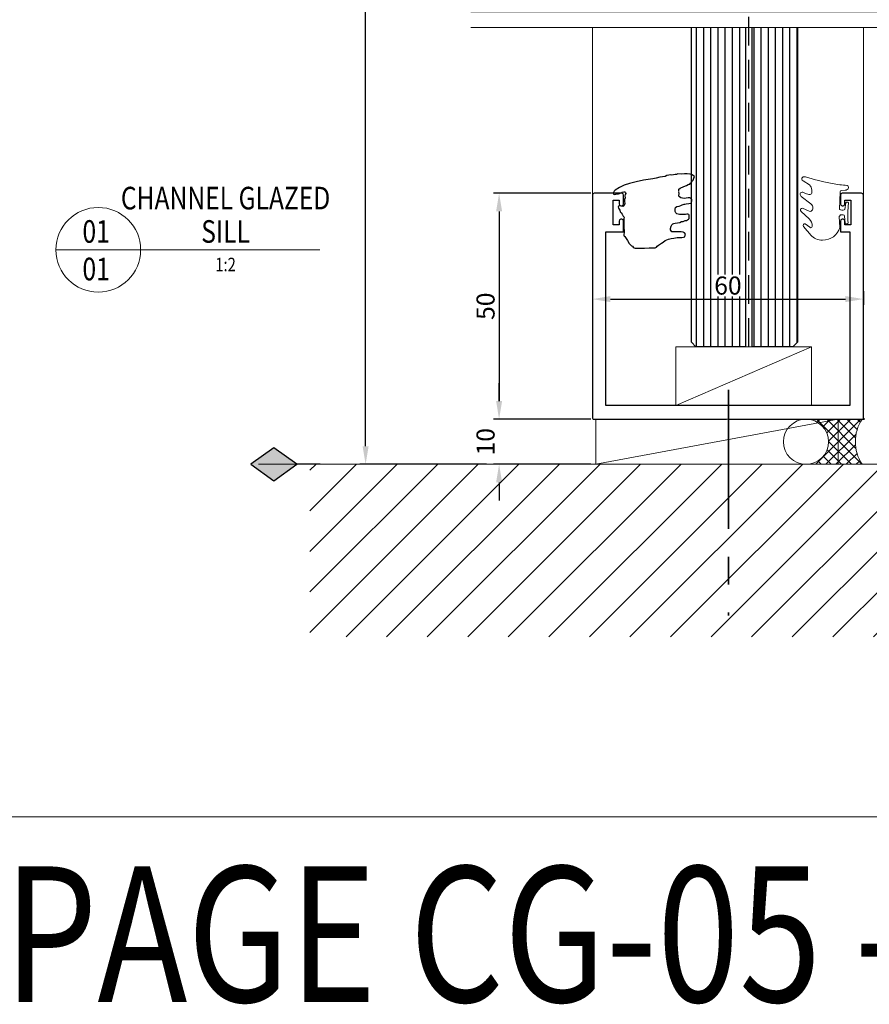
# Model space of a CAD drawing. Units: millimetres. Extents: x 1142 to 1945, y 12 to 573.
# Drawn here: x 1467 to 1656, y 12 to 230 of the extents above; entities that cross this region are included whole.
import ezdxf
from ezdxf.enums import TextEntityAlignment as Align

# ---------------------------------------------------------------- set-up
doc = ezdxf.new("R2010")
doc.units = ezdxf.units.MM
for name, pattern in [('CENTER', [50.8, 31.75, -6.35, 6.35, -6.35]), ('DASHED', [19.05, 12.7, -6.35]), ('HIDDEN', [9.525, 6.35, -3.175])]:
    doc.linetypes.add(name, pattern=pattern)
doc.layers.get('DEFPOINTS').update_dxf_attribs({"color": 5})
for name, color, linetype in [('Dim', 8, 'Continuous'), ('Gasket', 2, 'Continuous'), ('Glass', 6, 'Continuous'), ('OPENINGSIZES', 7, 'Continuous'), ('Section', 3, 'Continuous'), ('TEXT', 7, 'Continuous')]:
    doc.layers.add(name, color=color, linetype=linetype)
for name, color, linetype, lineweight in [('TCL01 thick', 6, 'Continuous', 20), ('TCL02 thin', 1, 'Continuous', 9), ('TCL06 text', 7, 'Continuous', 20), ('TCL07 dim', 7, 'Continuous', 20), ('TCL09 extrusion', 3, 'Continuous', 40), ('TCL10 parts', 2, 'Continuous', 35)]:
    doc.layers.add(name, color=color, linetype=linetype, lineweight=lineweight)
doc.styles.add('Nic', font='isocpeur.ttf')
doc.styles.get("Standard").update_dxf_attribs({"font": 'isocpeur.ttf', "width": 0.8, "height": 4})
doc.dimstyles.new('1-001', dxfattribs={"dimtxt": 4, "dimasz": 4, "dimexe": 1.25, "dimexo": 1.75, "dimgap": 1, "dimtad": 1, "dimdec": 0, "dimzin": 0, "dimdsep": 46, "dimtxsty": 'Nic', "dimcen": 5, "dimclrd": 8, "dimclre": 8, "dimadec": 1, "dimazin": 0, "dimtfac": 1, "dimtdec": 0, "dimtofl": 0, "dimtmove": 0, "dimatfit": 3, "dimfxl": 1, "dimtolj": 1, "dimtzin": 0, "dimarcsym": 0})
pattern_1 = [(90, (-1594.2183, -228.7236), (-1.5875, 0), [])]

# ---------------------------------------------------------------- blocks, each defined once
blk = doc.blocks.new('*D20')
at = {"layer": 'DEFPOINTS', "color": 0, "transparency": 16777216}
for p in [(1544.01, 457.17), (1578.16, 457.17), (1572.53, 132.03)]:
    blk.add_point(p, dxfattribs=at)
at = {"layer": 'TCL07 dim', "color": 8, "lineweight": -2, "transparency": 16777216}
for p, q in [((1576.41, 457.17), (1542.76, 457.17)), ((1544.01, 136.03), (1544.01, 453.17)), ((1570.78, 132.03), (1542.76, 132.03))]:
    blk.add_line(p, q, dxfattribs=at)
at = {"layer": 'TCL07 dim', "color": 8, "transparency": 16777216}
for points in [[(1543.34, 453.17), (1544.68, 453.17), (1544.01, 457.17)], [(1543.34, 136.03), (1544.68, 136.03), (1544.01, 132.03)]]:
    blk.add_solid(points, dxfattribs=at)
at = {"layer": 'TCL07 dim', "color": 0, "transparency": 16777216, "insert": (1541.01, 294.6), "char_height": 4, "attachment_point": 5, "rotation": 90, "style": 'Nic'}
blk.add_mtext('\\A1;O/A OPENING', dxfattribs=at)
blk = doc.blocks.new('A$C0223192D')
at = {"layer": 'OPENINGSIZES'}
blk.add_hatch(color=256, dxfattribs=at).paths.add_polyline_path([(3.63, -10.24), (0, -5.13), (-3.63, -10.24), (0, -15.35)])
blk.add_lwpolyline([(0, 0), (0, -5.13), (-3.63, -10.24), (0, -15.35), (3.63, -10.24), (0, -5.13)], dxfattribs=at)
blk = doc.blocks.new('OPENINGSIZES')
at = {"layer": 'OPENINGSIZES', "rotation": 270}
blk.add_blockref('A$C0223192D', (9.5, -5.87), dxfattribs=at)
blk = doc.blocks.new('*D21')
at = {"layer": 'DEFPOINTS', "color": 0, "transparency": 16777216}
for p in [(1595.62, 192.03), (1573.56, 142.03), (1595.62, 142.03)]:
    blk.add_point(p, dxfattribs=at)
at = {"layer": 'TCL07 dim', "color": 8, "lineweight": -2, "transparency": 16777216}
for p, q in [((1593.87, 192.03), (1572.31, 192.03)), ((1573.56, 188.03), (1573.56, 146.03)), ((1593.87, 142.03), (1572.31, 142.03))]:
    blk.add_line(p, q, dxfattribs=at)
at = {"layer": 'TCL07 dim', "color": 8, "transparency": 16777216}
for points in [[(1572.9, 188.03), (1574.23, 188.03), (1573.56, 192.03)], [(1572.9, 146.03), (1574.23, 146.03), (1573.56, 142.03)]]:
    blk.add_solid(points, dxfattribs=at)
at = {"layer": 'TCL07 dim', "color": 0, "transparency": 16777216, "insert": (1570.56, 167.03), "char_height": 4, "attachment_point": 5, "rotation": 90, "style": 'Nic'}
blk.add_mtext('\\A1;50', dxfattribs=at)
blk = doc.blocks.new('*D22')
at = {"layer": 'DEFPOINTS', "color": 0, "transparency": 16777216}
for p in [(1595.62, 142.03), (1573.56, 132.03), (1595.62, 132.03)]:
    blk.add_point(p, dxfattribs=at)
at = {"layer": 'TCL07 dim', "color": 8, "lineweight": -2, "transparency": 16777216}
for p, q in [((1573.56, 146.03), (1573.56, 150.03)), ((1593.87, 142.03), (1572.31, 142.03)), ((1593.87, 132.03), (1572.31, 132.03)), ((1573.56, 128.03), (1573.56, 124.03))]:
    blk.add_line(p, q, dxfattribs=at)
at = {"layer": 'TCL07 dim', "color": 8, "transparency": 16777216}
for points in [[(1572.9, 146.03), (1574.23, 146.03), (1573.56, 142.03)], [(1572.9, 128.03), (1574.23, 128.03), (1573.56, 132.03)]]:
    blk.add_solid(points, dxfattribs=at)
at = {"layer": 'TCL07 dim', "color": 0, "transparency": 16777216, "insert": (1570.56, 137.03), "char_height": 4, "attachment_point": 5, "rotation": 90, "style": 'Nic'}
blk.add_mtext('\\A1;10', dxfattribs=at)
blk = doc.blocks.new('*U23')
at = {"layer": 'TCL01 thick', "color": 6}
for points in [[(-3.5, -148.31), (-3.5, -3.81), (-5.4, -1.9), (-1.6, 1.9), (-3.5, 3.81), (-3.5, 186.44)], [(0, -148.31), (0, -3.81), (-1.9, -1.9), (1.9, 1.9), (0, 3.81), (0, 186.44)]]:
    blk.add_lwpolyline(points, dxfattribs=at)
blk = doc.blocks.new('LABEL13')
at = {"layer": 'TCL06 text', "color": 3}
blk.add_line((-8.89, 0), (49.51, 0), dxfattribs=at)
blk.add_circle((0.48, 0), 9.38, dxfattribs=at)
blk = doc.blocks.new('cg60-1')
at = {"layer": 'Dim'}
h = blk.add_hatch(dxfattribs=at)
h.set_pattern_fill('ANSI31', color=256, scale=0.5, angle=45, style=0)
h.set_pattern_definition(pattern_1)
h.paths.add_polyline_path([(33.9, 0), (21.9, 0), (21.9, -69.65), (22.9, -70.65), (33.9, -70.65)])
h = blk.add_hatch(dxfattribs=at)
h.set_pattern_fill('ANSI31', color=256, scale=0.5, angle=45, style=0)
h.set_pattern_definition(pattern_1)
h.paths.add_polyline_path([(45.4, 0), (35.4, 0), (35.4, -70.65), (44.4, -70.65), (45.4, -69.65)])
at = {"layer": 'Gasket'}
blk.add_lwpolyline([(19.11, -36.16), (19.14, -35.8), (19.46, -35.53), (20.22, -35.18), (20.85, -34.96), (21.17, -34.73), (21.39, -34.63), (21.54, -34.63), (21.72, -34.41), (21.93, -34.22), (22.03, -34.17), (22.1, -33.97), (22.3, -33.77), (22.48, -33.35), (22.58, -33), (22.41, -32.82), (22.06, -32.57), (21.62, -32.42), (21, -32.4), (20.35, -32.4), (19.74, -32.42), (18.94, -32.4), (18.64, -32.54), (18.31, -32.54), (17.93, -32.57), (17.58, -32.64), (17.25, -32.62), (16.95, -32.69), (16.47, -32.74), (16.07, -32.94), (15.52, -33.04), (14.94, -33.09), (14.13, -33.3), (13.36, -33.49), (11.28, -33.77), (9.67, -34.17), (8.21, -34.51), (7.06, -34.88), (5.97, -35.38), (5.07, -35.97), (4.8, -36.24), (4.65, -36.49), (4.69, -36.89), (4.99, -36.92), (5.43, -36.84), (5.8, -36.77), (6.38, -36.57), (6.58, -36.45), (6.98, -36.35), (7.21, -36.35), (7.34, -36.49), (7.37, -36.72), (7.24, -36.97), (7.21, -37.27), (7.26, -37.68), (7.11, -38.08), (7.12, -38.53), (7.14, -38.98), (7.04, -39.39), (6.86, -39.51), (6.71, -39.59), (6.38, -39.52), (6.08, -39.47), (5.91, -39.49), (5.76, -39.54), (5.7, -39.66), (5.8, -39.96), (6.05, -40.41), (6.18, -40.81), (6.38, -40.99), (6.61, -41.3), (6.83, -41.77), (7.01, -41.97), (6.98, -42.28), (6.96, -42.88), (6.96, -44.09), (7, -45.19), (6.98, -45.92), (7.01, -46.15), (7.18, -46.27), (7.35, -46.5), (7.78, -47.14), (8.15, -47.78), (8.43, -48.08), (8.66, -48.33), (8.91, -48.38), (9.01, -48.62), (9.24, -48.79), (9.49, -48.85), (10.35, -48.82), (11.5, -48.82), (12.58, -48.77), (13.13, -48.77), (13.59, -48.77), (13.9, -48.75), (14.22, -48.62), (14.34, -48.36), (14.64, -48.14), (15.27, -47.69), (15.68, -47.54), (16.08, -47.16), (16.48, -46.96), (16.88, -46.86), (17.42, -46.7), (18.05, -46.65), (18.78, -46.48), (19.18, -46.48), (19.79, -46.48), (20.19, -46.43), (20.46, -46.3), (20.57, -45.98), (20.59, -45.7), (20.39, -45.45), (20.07, -45.3), (19.63, -45.23), (19.21, -45.23), (18.78, -45.19), (18.33, -45.25), (17.93, -45.25), (17.6, -45.19), (17.44, -45.01), (17.32, -44.79), (17.32, -44.46), (17.44, -43.96), (17.59, -43.67), (17.82, -43.44), (18.03, -43.39), (18.35, -43.31), (18.85, -43.26), (19.33, -43.16), (19.74, -42.96), (20.09, -42.93), (20.57, -42.73), (20.84, -42.68), (21.06, -42.58), (21.26, -42.41), (21.39, -42.28), (21.41, -42.03), (21.39, -41.83), (21.43, -41.56), (21.34, -41.37), (21.12, -41.32), (20.87, -41.32), (20.62, -41.35), (20.29, -41.37), (19.86, -41.4), (19.28, -41.4), (18.96, -41.3), (18.66, -41.2), (18.46, -41), (18.33, -40.74), (18.33, -40.22), (18.43, -39.84), (18.68, -39.64), (19.18, -39.54), (19.55, -39.42), (19.85, -39.22), (20.29, -39.12), (20.49, -39.07), (20.79, -38.99), (21.31, -38.96), (21.82, -38.86), (21.95, -38.73), (21.98, -38.46), (21.98, -38.03), (21.73, -37.78), (21.57, -37.71), (21.17, -37.71), (20.72, -37.76), (20.37, -37.8), (19.91, -37.73), (19.56, -37.66), (19.25, -37.48), (19.16, -37.33), (19.11, -37.16), (19.18, -36.82), (19.12, -36.3)], dxfattribs=at)
at = {"layer": 'Gasket', "lineweight": 0}
blk.add_lwpolyline([(54.74, -44.25, -0.354293), (50.96, -47.03, -0.243881), (48.3, -45.91, -0.036379), (47.57, -45.01), (46.73, -44.02, -0.763975), (47.11, -43.44), (48.14, -44.2, 0.765942), (48.63, -44.01, 0.216151), (48.02, -42.31), (46.2, -40.73, -0.7942), (46.54, -40.01), (48, -40.63, 0.297273), (48.42, -40.63, 0.259334), (48.8, -39.93, 0.266953), (48.37, -39.04), (46.2, -37.36, -0.199182), (46.02, -36.76, -0.498381), (46.59, -36.47), (47.18, -36.74, 0.081011), (48.17, -36.95, 0.457221), (48.57, -36.44), (48.57, -35.97, 0.215833), (48.04, -34.84), (46.65, -33.94, -0.517542), (46.48, -33.17, -0.295987), (47.14, -33.07, 0.024442), (53.1, -34.54, 0.0178), (56.39, -34.96, -0.627683), (56.43, -35.87, -0.12531), (55.94, -36.02), (55.08, -36.08, 0.326766), (54.83, -36.33), (54.67, -40.18, 0.314726), (54.89, -40.36), (55.18, -40.4, 0.283053), (55.85, -40.27), (56.07, -38.8, -0.349349), (56.28, -38.66), (56.54, -38.68, -0.432577), (56.72, -38.91, 0.063356), (56.62, -43.21, -0.409283), (56.45, -43.43), (56.19, -43.48, -0.399589), (55.97, -43.31), (55.84, -41.74, 0.225127), (55.54, -41.45), (54.92, -41.48, 0.121221), (54.62, -41.85)], format="xyb", close=True, dxfattribs=at)
at = {"layer": 'Glass'}
for points in [[(33.9, 0), (33.9, -70.65), (22.9, -70.65), (21.9, -69.65), (21.9, 0)], [(45.4, 0), (45.4, -69.65), (44.4, -70.65), (35.4, -70.65), (35.4, 0)]]:
    blk.add_lwpolyline(points, dxfattribs=at)
at = {"layer": 'Section'}
for p, q in [((6.5, -36.69), (0.4, -36.69)), ((59.6, -36.69), (55.3, -36.69)), ((0, -37.09), (0, -86.49)), ((4.6, -43.69), (4.6, -38.19)), ((4.6, -38.19), (5.9, -38.19)), ((5.9, -38.19), (5.9, -39.04)), ((6.9, -39.04), (6.9, -37.09)), ((54.9, -37.09), (54.9, -39.04)), ((55.9, -39.04), (55.9, -38.19)), ((55.9, -38.19), (57.2, -38.19)), ((57.2, -38.19), (57.2, -43.69)), ((60, -86.69), (60, -37.09)), ((6.3, -39.44), (6.5, -39.44)), ((55.3, -39.44), (55.5, -39.44)), ((5.9, -42.84), (5.9, -43.69)), ((6.5, -42.44), (6.3, -42.44)), ((6.9, -45.19), (6.9, -42.84)), ((54.9, -42.84), (54.9, -45.19)), ((55.5, -42.44), (55.3, -42.44)), ((55.9, -43.69), (55.9, -42.84)), ((3, -83.69), (3, -45.19)), ((3, -45.19), (6.9, -45.19)), ((5.9, -43.69), (4.6, -43.69)), ((54.9, -45.19), (57, -45.19)), ((57.2, -43.69), (55.9, -43.69)), ((57, -45.19), (57, -83.69)), ((57, -83.69), (3, -83.69)), ((48.5, -83.69), (31.5, -83.69)), ((0.2, -86.69), (29.7, -86.69)), ((30.3, -86.69), (60, -86.69))]:
    blk.add_line(p, q, dxfattribs=at)
for centre, radius, start, end in [((0.4, -37.09), 0.4, 90, 180), ((6.5, -37.09), 0.4, 0, 90), ((55.3, -37.09), 0.4, 90, 180), ((59.6, -37.09), 0.4, 0, 90), ((6.3, -39.04), 0.4, 180, 270), ((6.5, -39.04), 0.4, 270, 0), ((55.3, -39.04), 0.4, 180, 270), ((55.5, -39.04), 0.4, 270, 0), ((6.3, -42.84), 0.4, 90, 180), ((6.5, -42.84), 0.4, 360, 90), ((55.3, -42.84), 0.4, 90, 180), ((55.5, -42.84), 0.4, 360, 90), ((0.2, -86.49), 0.2, 180, 270)]:
    blk.add_arc(centre, radius, start, end, dxfattribs=at)
at = {"layer": 'TCL02 thin'}
for p, q in [((0, -37.09), (0, 0)), ((60, -37.09), (60, 0)), ((48.5, -70.65), (18.5, -83.69))]:
    blk.add_line(p, q, dxfattribs=at)
blk.add_lwpolyline([(48.5, -70.65), (18.5, -70.65), (18.5, -83.69), (48.5, -83.69)], close=True, dxfattribs=at)
blk = doc.blocks.new('*D39')
at = {"color": 8, "lineweight": -2, "transparency": 16777216}
for p, q in [((1594.22, 170.37), (1594.22, 167.36)), ((1654.22, 170.37), (1654.22, 167.36)), ((1598.22, 168.61), (1650.22, 168.61))]:
    blk.add_line(p, q, dxfattribs=at)
at = {"color": 8, "transparency": 16777216}
for points in [[(1598.22, 169.28), (1598.22, 167.94), (1594.22, 168.61)], [(1650.22, 169.28), (1650.22, 167.94), (1654.22, 168.61)]]:
    blk.add_solid(points, dxfattribs=at)
at = {"layer": 'DEFPOINTS', "color": 0, "transparency": 16777216}
for p in [(1594.22, 172.12), (1654.22, 172.12), (1654.22, 168.61)]:
    blk.add_point(p, dxfattribs=at)
at = {"color": 0, "transparency": 16777216, "insert": (1624.22, 171.61), "char_height": 4, "attachment_point": 5, "style": 'Nic', "bg_fill": 3, "box_fill_scale": 1.1, "bg_fill_color": 9, "bg_fill_true_color": 13158600, "bg_fill_transparency": 0}
blk.add_mtext('\\A1;60', dxfattribs=at)

msp = doc.modelspace()

# ---------------------------------------------------------------- hatches: boundary and pattern name
at = {"layer": 'TCL02 thin'}
h = msp.add_hatch(dxfattribs=at)
h.set_pattern_fill('ANSI37', color=256, scale=0.5)
h.set_pattern_definition([(45, (1084.1122, -189.5358), (-1.122532, 1.122532), []), (135, (1084.1122, -189.5358), (-1.122532, -1.122532), [])])
h.paths.add_polyline_path([(1653.9, 142.03), (1641.51, 142.03, -0.414214), (1646.51, 137.03, -0.414214), (1641.51, 132.03), (1653.9, 132.03, -0.292604)])
h = msp.add_hatch(dxfattribs=at)
h.set_pattern_fill('ANSI31', color=256, scale=2)
h.set_pattern_definition([(45, (-154.0805, -441.4765), (-4.490128, 4.490128), [])])
h.paths.add_polyline_path([(1909.07, 132.02), (1531.67, 132.02), (1531.67, 93.82), (1909.07, 93.82)])

# ---------------------------------------------------------------- linework, layer by layer
at = {"layer": 'Gasket', "linetype": 'DASHED', "ltscale": 0.5}
msp.add_line((1628.87, 158.07), (1628.87, 354.77), dxfattribs=at)
at = {"layer": 'TCL01 thick'}
msp.add_lwpolyline([(1520.32, 132.03), (1585.32, 132.03), (1585.32, 132.03), (1935.2, 132.03)], dxfattribs=at)
at = {"layer": 'TCL02 thin'}
msp.add_line((1648.65, 142.03), (1594.95, 132.03), dxfattribs=at)
for points in [[(1141.94, 53.99), (1944.95, 53.99), (1944.95, 572.94), (1141.94, 572.94)], [(1594.95, 132.03), (1648.65, 132.03), (1648.65, 142.03), (1594.95, 142.03)]]:
    msp.add_lwpolyline(points, close=True, dxfattribs=at)
msp.add_circle((1641.51, 137.03), 5, dxfattribs=at)
msp.add_arc((1661.72, 137.03), 9.28, 147.3806, 212.6194, dxfattribs=at)
at = {"layer": 'TCL09 extrusion', "linetype": 'HIDDEN'}
msp.add_line((1864, 142.03), (1654.22, 142.03), dxfattribs=at)
at = {"layer": 'TCL10 parts', "linetype": 'CENTER', "ltscale": 0.97}
msp.add_line((1624.32, 148.53), (1624.32, 98.53), dxfattribs=at)

# ---------------------------------------------------------------- block references
at = {"layer": 'Dim'}
for name, p in [('cg60-1', (1594.22, 228.72)), ('OPENINGSIZES', (1524.44, 137.9))]:
    msp.add_blockref(name, p, dxfattribs=at)
at = {"layer": 'TCL06 text'}
ref = msp.add_blockref('LABEL13', (1484.35, 179.52), dxfattribs=at)
ref.add_attrib('DESC2', 'CHANNEL GLAZED', dxfattribs={"height": 5, "width": 0.8, "flags": 12}).set_placement((1513.01, 186.91), align=Align.BOTTOM_CENTER)
ref.add_attrib('DESC1', 'SILL', dxfattribs={"height": 5, "width": 0.8, "flags": 12}).set_placement((1513.01, 179.52), align=Align.BOTTOM_CENTER)
ref.add_attrib('SCALE', '1:2', dxfattribs={"height": 3, "width": 0.8, "flags": 12}).set_placement((1513.01, 177.77), align=Align.TOP_CENTER)
ref.add_attrib('01', '01', dxfattribs={"height": 5, "width": 0.8, "flags": 12}).set_placement((1484.35, 177.77), align=Align.TOP_CENTER)
ref.add_attrib('X', '01', dxfattribs={"height": 5, "width": 0.8, "flags": 12}).set_placement((1484.35, 179.52), align=Align.BOTTOM_CENTER)
at = {"layer": 'TCL07 dim', "rotation": 270}
msp.add_blockref('*U23', (1715.61, 228.72), dxfattribs=at)

# ---------------------------------------------------------------- texts
at = {"layer": 'TEXT', "color": 2, "width": 0.8}
msp.add_text('CHANNEL GLAZING PAGE CG-05 -CG60', height=30, rotation=360, dxfattribs=at).set_placement((1164.39, 43), align=Align.TOP_LEFT)

# ---------------------------------------------------------------- dimensions: what is measured, and where the dimension line sits
at = {"layer": 'TCL07 dim'}
dim = msp.add_linear_dim(base=(1544.01, 457.17), p1=(1572.53, 132.03), p2=(1578.16, 457.17), angle=90, text='O/A OPENING', dimstyle='1-001', dxfattribs=at)
dim.commit()
dim.dimension.update_dxf_attribs({"geometry": '*D20', "text_midpoint": (1541.01, 294.6)})
for base, p1, p2, picture, middle in [((1573.56, 142.03), (1595.62, 192.03), (1595.62, 142.03), '*D21', (1570.56, 167.03)), ((1573.56, 132.03), (1595.62, 142.03), (1595.62, 132.03), '*D22', (1570.56, 137.03))]:
    dim = msp.add_linear_dim(base=base, p1=p1, p2=p2, angle=90, dimstyle='1-001', dxfattribs=at)
    dim.commit()
    dim.dimension.update_dxf_attribs({"geometry": picture, "text_midpoint": middle})

# ---------------------------------------------------------------- next in the draw order: dimensions: what is measured, and where the dimension line sits
dim = msp.add_linear_dim(base=(1654.22, 168.61), p1=(1594.22, 172.12), p2=(1654.22, 172.12), dimstyle='1-001', override={"dimtfill": 1})
dim.commit()
dim.dimension.update_dxf_attribs({"geometry": '*D39', "text_midpoint": (1624.22, 171.61)})

doc.saveas('drawing.dxf')
